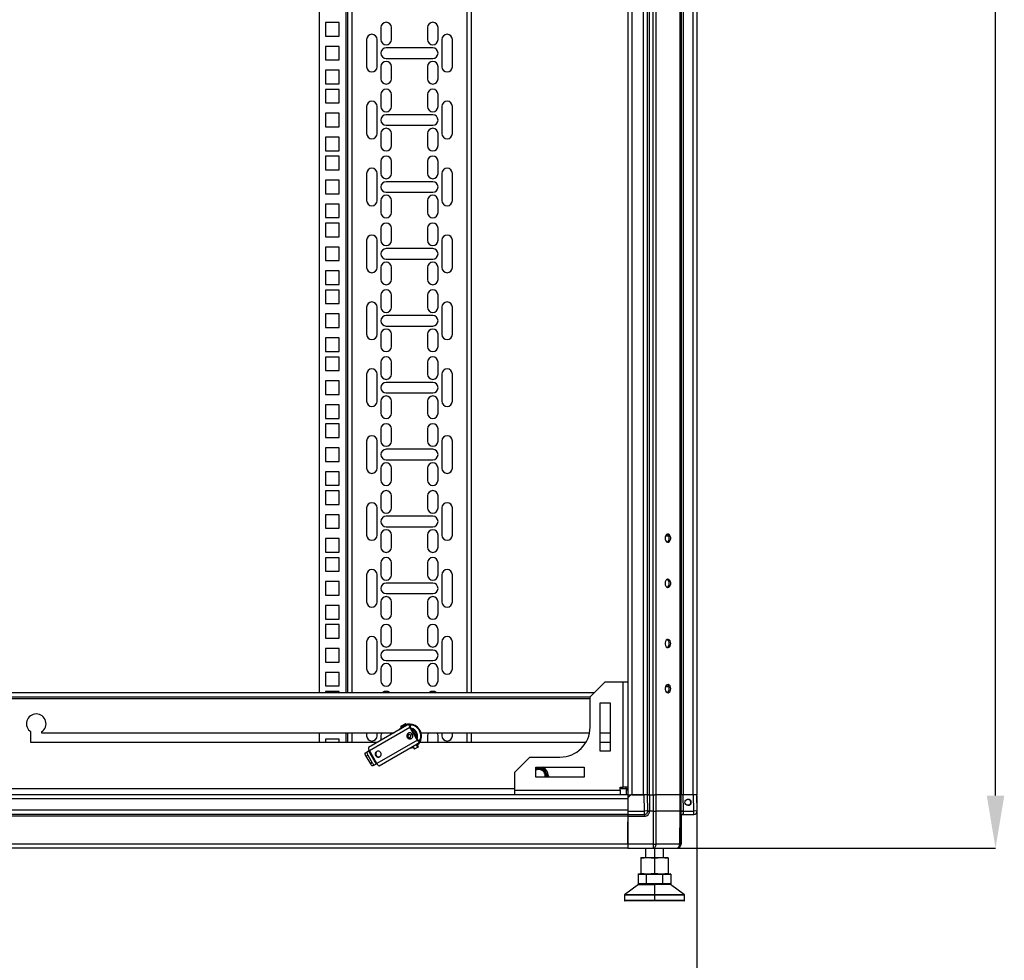
# Model space of a CAD drawing. Units: millimetres. Extents: x 275 to 785, y 283 to 678.
# Drawn here: x 484 to 549, y 420 to 483 of the extents above; entities that cross this region are included whole.
import ezdxf

# ---------------------------------------------------------------- set-up
doc = ezdxf.new("R2010")
doc.units = ezdxf.units.MM
doc.header["$PDSIZE"] = -1
doc.styles.add('SLDTEXTSTYLE0', font='TXT', dxfattribs={"width": 0.605})
doc.dimstyles.new('SLDDIMSTYLE0', dxfattribs={"dimtxt": 3.5, "dimasz": 3.5, "dimexe": 0, "dimexo": 0.0625, "dimgap": 0.875, "dimtad": 2, "dimlfac": 10, "dimrnd": 1e-09, "dimzin": 12, "dimdsep": 46, "dimtxsty": 'SLDTEXTSTYLE0', "dimsah": 1, "dimcen": 0.09, "dimadec": 0, "dimazin": 3, "dimtfac": 1, "dimtdec": 3, "dimtofl": 0, "dimtmove": 0, "dimatfit": 3, "dimfxl": 1, "dimfrac": 2, "dimtolj": 1, "dimtzin": 12, "dimarcsym": 0})

# ---------------------------------------------------------------- blocks, each defined once
blk = doc.blocks.new('_D')
at = {"color": 0, "linetype": 'Continuous', "lineweight": -2, "transparency": 16777216}
for p, q in [((408.527, 431.426), (408.527, 410.271)), ((528.527, 431.426), (528.527, 410.271)), ((412.027, 410.271), (525.027, 410.271))]:
    blk.add_line(p, q, dxfattribs=at)
at = {"color": 0, "linetype": 'Continuous', "transparency": 16777216}
for points in [[(412.027, 410.854), (412.027, 409.688), (408.527, 410.271)], [(525.027, 410.854), (525.027, 409.688), (528.527, 410.271)]]:
    blk.add_solid(points, dxfattribs=at)
at = {"layer": 'Defpoints', "color": 0, "linetype": 'Continuous', "transparency": 16777216}
for p in [(408.527, 431.488), (528.527, 431.488), (528.527, 410.271)]:
    blk.add_point(p, dxfattribs=at)
at = {"color": 0, "linetype": 'Continuous', "lineweight": 18, "transparency": 16777216, "insert": (465.543, 418.646), "char_height": 3.5, "attachment_point": 2, "style": 'SLDTEXTSTYLE0'}
blk.add_mtext('\\A1;{\\H2.14286x;1200}', dxfattribs=at)
blk = doc.blocks.new('_D_1')
at = {"color": 0, "linetype": 'Continuous', "lineweight": -2, "transparency": 16777216}
for p, q in [((527.244, 637.938), (548.368, 637.938)), ((548.368, 431.438), (548.368, 634.438)), ((527.244, 427.938), (548.368, 427.938))]:
    blk.add_line(p, q, dxfattribs=at)
at = {"color": 0, "linetype": 'Continuous', "transparency": 16777216}
for points in [[(547.785, 634.438), (548.952, 634.438), (548.368, 637.938)], [(547.785, 431.438), (548.952, 431.438), (548.368, 427.938)]]:
    blk.add_solid(points, dxfattribs=at)
at = {"layer": 'Defpoints', "color": 0, "linetype": 'Continuous', "transparency": 16777216}
for p in [(527.181, 637.938), (548.368, 637.938), (527.181, 427.938)]:
    blk.add_point(p, dxfattribs=at)
at = {"color": 0, "linetype": 'Continuous', "lineweight": 18, "transparency": 16777216, "insert": (539.993, 528.972), "char_height": 3.5, "attachment_point": 2, "rotation": 90, "style": 'SLDTEXTSTYLE0'}
blk.add_mtext('\\A1;{\\H2.14286x;2100}', dxfattribs=at)

msp = doc.modelspace()

# ---------------------------------------------------------------- linework, layer by layer
at = {"color": 7, "linetype": 'Continuous', "lineweight": 25}
for p, q in [((523.9273, 634.3884), (523.9273, 431.4884)), ((524.2073, 634.3884), (524.2073, 431.4884)), ((524.9473, 634.3884), (524.9473, 431.4884)), ((525.2273, 634.3884), (525.2273, 431.4884)), ((525.3573, 634.3884), (525.3573, 431.4884)), ((525.6014, 634.3884), (525.6014, 431.4884)), ((525.7994, 634.3884), (525.7994, 431.4884)), ((527.3953, 634.3884), (527.3953, 431.4884)), ((527.4773, 634.3884), (527.4773, 431.4884)), ((527.6073, 634.3884), (527.6073, 431.4884)), ((528.2473, 634.3884), (528.2473, 431.4884)), ((528.5274, 634.3884), (528.5274, 431.4884)), ((503.4273, 627.9884), (503.4273, 438.2884)), ((505.3273, 438.2884), (505.3273, 627.9884)), ((513.5273, 627.9884), (513.5273, 438.2884)), ((503.8573, 482.7984), (503.8573, 481.8984)), ((504.7573, 482.7984), (503.8573, 482.7984)), ((504.7573, 481.8984), (504.7573, 482.7984)), ((507.5273, 482.4609), (507.5273, 481.6609)), ((508.2273, 481.6609), (508.2273, 482.4609)), ((510.6273, 482.4609), (510.6273, 481.6609)), ((511.3273, 481.6609), (511.3273, 482.4609)), ((503.8573, 481.8984), (504.7573, 481.8984)), ((506.5773, 481.6609), (506.5773, 479.8609)), ((507.2773, 479.8609), (507.2773, 481.6609)), ((511.5773, 481.6609), (511.5773, 479.8609)), ((512.2773, 479.8609), (512.2773, 481.6609)), ((503.8573, 481.2109), (503.8573, 480.3109)), ((504.7573, 481.2109), (503.8573, 481.2109)), ((504.7573, 480.3109), (504.7573, 481.2109)), ((510.9773, 481.1109), (507.8773, 481.1109)), ((503.8573, 480.3109), (504.7573, 480.3109)), ((507.8773, 480.4109), (510.9773, 480.4109)), ((504.7573, 479.6234), (503.8573, 479.6234)), ((503.8573, 479.6234), (503.8573, 478.7234)), ((504.7573, 478.7234), (504.7573, 479.6234)), ((507.5273, 479.8609), (507.5273, 479.0609)), ((508.2273, 479.0609), (508.2273, 479.8609)), ((510.6273, 479.8609), (510.6273, 479.0609)), ((511.3273, 479.0609), (511.3273, 479.8609)), ((503.8573, 478.7234), (504.7573, 478.7234)), ((503.8573, 478.3534), (503.8573, 477.4534)), ((504.7573, 478.3534), (503.8573, 478.3534)), ((504.7573, 477.4534), (504.7573, 478.3534)), ((507.5273, 478.0159), (507.5273, 477.2159)), ((508.2273, 477.2159), (508.2273, 478.0159)), ((510.6273, 478.0159), (510.6273, 477.2159)), ((511.3273, 477.2159), (511.3273, 478.0159)), ((503.8573, 477.4534), (504.7573, 477.4534)), ((506.5773, 477.2159), (506.5773, 475.4159)), ((507.2773, 475.4159), (507.2773, 477.2159)), ((511.5773, 477.2159), (511.5773, 475.4159)), ((512.2773, 475.4159), (512.2773, 477.2159)), ((503.8573, 476.7659), (503.8573, 475.8659)), ((504.7573, 476.7659), (503.8573, 476.7659)), ((504.7573, 475.8659), (504.7573, 476.7659)), ((510.9773, 476.6659), (507.8773, 476.6659)), ((503.8573, 475.8659), (504.7573, 475.8659)), ((507.8773, 475.9659), (510.9773, 475.9659)), ((504.7573, 475.1784), (503.8573, 475.1784)), ((503.8573, 475.1784), (503.8573, 474.2784)), ((504.7573, 474.2784), (504.7573, 475.1784)), ((507.5273, 475.4159), (507.5273, 474.6159)), ((508.2273, 474.6159), (508.2273, 475.4159)), ((510.6273, 475.4159), (510.6273, 474.6159)), ((511.3273, 474.6159), (511.3273, 475.4159)), ((503.8573, 474.2784), (504.7573, 474.2784)), ((503.8573, 473.9084), (503.8573, 473.0084)), ((504.7573, 473.9084), (503.8573, 473.9084)), ((504.7573, 473.0084), (504.7573, 473.9084)), ((507.5273, 473.5709), (507.5273, 472.7709)), ((508.2273, 472.7709), (508.2273, 473.5709)), ((510.6273, 473.5709), (510.6273, 472.7709)), ((511.3273, 472.7709), (511.3273, 473.5709)), ((503.8573, 473.0084), (504.7573, 473.0084)), ((506.5773, 472.7709), (506.5773, 470.9709)), ((507.2773, 470.9709), (507.2773, 472.7709)), ((511.5773, 472.7709), (511.5773, 470.9709)), ((512.2773, 470.9709), (512.2773, 472.7709)), ((503.8573, 472.3209), (503.8573, 471.4209)), ((504.7573, 472.3209), (503.8573, 472.3209)), ((504.7573, 471.4209), (504.7573, 472.3209)), ((510.9773, 472.2209), (507.8773, 472.2209)), ((503.8573, 471.4209), (504.7573, 471.4209)), ((507.8773, 471.5209), (510.9773, 471.5209)), ((504.7573, 470.7334), (503.8573, 470.7334)), ((503.8573, 470.7334), (503.8573, 469.8334)), ((504.7573, 469.8334), (504.7573, 470.7334)), ((507.5273, 470.9709), (507.5273, 470.1709)), ((508.2273, 470.1709), (508.2273, 470.9709)), ((510.6273, 470.9709), (510.6273, 470.1709)), ((511.3273, 470.1709), (511.3273, 470.9709)), ((503.8573, 469.8334), (504.7573, 469.8334)), ((503.8573, 469.4634), (503.8573, 468.5634)), ((504.7573, 469.4634), (503.8573, 469.4634)), ((504.7573, 468.5634), (504.7573, 469.4634)), ((507.5273, 469.1259), (507.5273, 468.3259)), ((508.2273, 468.3259), (508.2273, 469.1259)), ((510.6273, 469.1259), (510.6273, 468.3259)), ((511.3273, 468.3259), (511.3273, 469.1259)), ((503.8573, 468.5634), (504.7573, 468.5634)), ((503.8573, 467.8759), (503.8573, 466.9759)), ((504.7573, 467.8759), (503.8573, 467.8759)), ((504.7573, 466.9759), (504.7573, 467.8759)), ((506.5773, 468.3259), (506.5773, 466.5259)), ((507.2773, 466.5259), (507.2773, 468.3259)), ((511.5773, 468.3259), (511.5773, 466.5259)), ((512.2773, 466.5259), (512.2773, 468.3259)), ((510.9773, 467.7759), (507.8773, 467.7759)), ((503.8573, 466.9759), (504.7573, 466.9759)), ((507.5273, 466.5259), (507.5273, 465.7259)), ((507.8773, 467.0759), (510.9773, 467.0759)), ((508.2273, 465.7259), (508.2273, 466.5259)), ((510.6273, 466.5259), (510.6273, 465.7259)), ((511.3273, 465.7259), (511.3273, 466.5259)), ((504.7573, 466.2884), (503.8573, 466.2884)), ((503.8573, 466.2884), (503.8573, 465.3884)), ((504.7573, 465.3884), (504.7573, 466.2884)), ((503.8573, 465.3884), (504.7573, 465.3884)), ((503.8573, 465.0184), (503.8573, 464.1184)), ((504.7573, 465.0184), (503.8573, 465.0184)), ((504.7573, 464.1184), (504.7573, 465.0184)), ((507.5273, 464.6809), (507.5273, 463.8809)), ((508.2273, 463.8809), (508.2273, 464.6809)), ((510.6273, 464.6809), (510.6273, 463.8809)), ((511.3273, 463.8809), (511.3273, 464.6809)), ((503.8573, 464.1184), (504.7573, 464.1184)), ((506.5773, 463.8809), (506.5773, 462.0809)), ((507.2773, 462.0809), (507.2773, 463.8809)), ((511.5773, 463.8809), (511.5773, 462.0809)), ((512.2773, 462.0809), (512.2773, 463.8809)), ((503.8573, 463.4309), (503.8573, 462.5309)), ((504.7573, 463.4309), (503.8573, 463.4309)), ((504.7573, 462.5309), (504.7573, 463.4309)), ((510.9773, 463.3309), (507.8773, 463.3309)), ((507.8773, 462.6309), (510.9773, 462.6309)), ((503.8573, 462.5309), (504.7573, 462.5309)), ((507.5273, 462.0809), (507.5273, 461.2809)), ((508.2273, 461.2809), (508.2273, 462.0809)), ((510.6273, 462.0809), (510.6273, 461.2809)), ((511.3273, 461.2809), (511.3273, 462.0809)), ((504.7573, 461.8434), (503.8573, 461.8434)), ((503.8573, 461.8434), (503.8573, 460.9434)), ((504.7573, 460.9434), (504.7573, 461.8434)), ((503.8573, 460.9434), (504.7573, 460.9434)), ((503.8573, 460.5734), (503.8573, 459.6734)), ((504.7573, 460.5734), (503.8573, 460.5734)), ((504.7573, 459.6734), (504.7573, 460.5734)), ((507.5273, 460.2359), (507.5273, 459.4359)), ((508.2273, 459.4359), (508.2273, 460.2359)), ((510.6273, 460.2359), (510.6273, 459.4359)), ((511.3273, 459.4359), (511.3273, 460.2359)), ((503.8573, 459.6734), (504.7573, 459.6734)), ((506.5773, 459.4359), (506.5773, 457.6359)), ((507.2773, 457.6359), (507.2773, 459.4359)), ((511.5773, 459.4359), (511.5773, 457.6359)), ((512.2773, 457.6359), (512.2773, 459.4359)), ((503.8573, 458.9859), (503.8573, 458.0859)), ((504.7573, 458.9859), (503.8573, 458.9859)), ((504.7573, 458.0859), (504.7573, 458.9859)), ((510.9773, 458.8859), (507.8773, 458.8859)), ((503.8573, 458.0859), (504.7573, 458.0859)), ((507.8773, 458.1859), (510.9773, 458.1859)), ((504.7573, 457.3984), (503.8573, 457.3984)), ((503.8573, 457.3984), (503.8573, 456.4984)), ((504.7573, 456.4984), (504.7573, 457.3984)), ((507.5273, 457.6359), (507.5273, 456.8359)), ((508.2273, 456.8359), (508.2273, 457.6359)), ((510.6273, 457.6359), (510.6273, 456.8359)), ((511.3273, 456.8359), (511.3273, 457.6359)), ((503.8573, 456.4984), (504.7573, 456.4984)), ((503.8573, 456.1284), (503.8573, 455.2284)), ((504.7573, 456.1284), (503.8573, 456.1284)), ((504.7573, 455.2284), (504.7573, 456.1284)), ((507.5273, 455.7909), (507.5273, 454.9909)), ((508.2273, 454.9909), (508.2273, 455.7909)), ((510.6273, 455.7909), (510.6273, 454.9909)), ((511.3273, 454.9909), (511.3273, 455.7909)), ((503.8573, 455.2284), (504.7573, 455.2284)), ((506.5773, 454.9909), (506.5773, 453.1909)), ((507.2773, 453.1909), (507.2773, 454.9909)), ((511.5773, 454.9909), (511.5773, 453.1909)), ((512.2773, 453.1909), (512.2773, 454.9909)), ((503.8573, 454.5409), (503.8573, 453.6409)), ((504.7573, 454.5409), (503.8573, 454.5409)), ((504.7573, 453.6409), (504.7573, 454.5409)), ((510.9773, 454.4409), (507.8773, 454.4409)), ((503.8573, 453.6409), (504.7573, 453.6409)), ((507.8773, 453.7409), (510.9773, 453.7409)), ((504.7573, 452.9534), (503.8573, 452.9534)), ((503.8573, 452.9534), (503.8573, 452.0534)), ((504.7573, 452.0534), (504.7573, 452.9534)), ((507.5273, 453.1909), (507.5273, 452.3909)), ((508.2273, 452.3909), (508.2273, 453.1909)), ((510.6273, 453.1909), (510.6273, 452.3909)), ((511.3273, 452.3909), (511.3273, 453.1909)), ((503.8573, 452.0534), (504.7573, 452.0534)), ((503.8573, 451.6834), (503.8573, 450.7834)), ((504.7573, 451.6834), (503.8573, 451.6834)), ((504.7573, 450.7834), (504.7573, 451.6834)), ((503.8573, 450.7834), (504.7573, 450.7834)), ((507.5273, 451.3459), (507.5273, 450.5459)), ((508.2273, 450.5459), (508.2273, 451.3459)), ((510.6273, 451.3459), (510.6273, 450.5459)), ((511.3273, 450.5459), (511.3273, 451.3459)), ((506.5773, 450.5459), (506.5773, 448.7459)), ((507.2773, 448.7459), (507.2773, 450.5459)), ((511.5773, 450.5459), (511.5773, 448.7459)), ((512.2773, 448.7459), (512.2773, 450.5459)), ((503.8573, 450.0959), (503.8573, 449.1959)), ((504.7573, 450.0959), (503.8573, 450.0959)), ((504.7573, 449.1959), (504.7573, 450.0959)), ((510.9773, 449.9959), (507.8773, 449.9959)), ((503.8573, 449.1959), (504.7573, 449.1959)), ((507.8773, 449.2959), (510.9773, 449.2959)), ((504.7573, 448.5084), (503.8573, 448.5084)), ((503.8573, 448.5084), (503.8573, 447.6084)), ((504.7573, 447.6084), (504.7573, 448.5084)), ((507.5273, 448.7459), (507.5273, 447.9459)), ((508.2273, 447.9459), (508.2273, 448.7459)), ((510.6273, 448.7459), (510.6273, 447.9459)), ((511.3273, 447.9459), (511.3273, 448.7459)), ((526.6605, 448.6634), (526.4281, 448.6634)), ((503.8573, 447.6084), (504.7573, 447.6084)), ((503.8573, 447.2384), (503.8573, 446.3384)), ((504.7573, 447.2384), (503.8573, 447.2384)), ((504.7573, 446.3384), (504.7573, 447.2384)), ((507.5273, 446.9009), (507.5273, 446.1009)), ((508.2273, 446.1009), (508.2273, 446.9009)), ((510.6273, 446.9009), (510.6273, 446.1009)), ((511.3273, 446.1009), (511.3273, 446.9009)), ((503.8573, 446.3384), (504.7573, 446.3384)), ((503.8573, 445.6509), (503.8573, 444.7509)), ((504.7573, 445.6509), (503.8573, 445.6509)), ((504.7573, 444.7509), (504.7573, 445.6509)), ((506.5773, 446.1009), (506.5773, 444.3009)), ((507.2773, 444.3009), (507.2773, 446.1009)), ((510.9773, 445.5509), (507.8773, 445.5509)), ((511.5773, 446.1009), (511.5773, 444.3009)), ((512.2773, 444.3009), (512.2773, 446.1009)), ((503.8573, 444.7509), (504.7573, 444.7509)), ((507.5273, 444.3009), (507.5273, 443.5009)), ((507.8773, 444.8509), (510.9773, 444.8509)), ((508.2273, 443.5009), (508.2273, 444.3009)), ((510.6273, 444.3009), (510.6273, 443.5009)), ((511.3273, 443.5009), (511.3273, 444.3009)), ((504.7573, 444.0634), (503.8573, 444.0634)), ((503.8573, 444.0634), (503.8573, 443.1634)), ((504.7573, 443.1634), (504.7573, 444.0634)), ((503.8573, 443.1634), (504.7573, 443.1634)), ((503.8573, 442.7934), (503.8573, 441.8934)), ((504.7573, 442.7934), (503.8573, 442.7934)), ((504.7573, 441.8934), (504.7573, 442.7934)), ((507.5273, 442.4559), (507.5273, 441.6559)), ((508.2273, 441.6559), (508.2273, 442.4559)), ((510.6273, 442.4559), (510.6273, 441.6559)), ((511.3273, 441.6559), (511.3273, 442.4559)), ((503.8573, 441.8934), (504.7573, 441.8934)), ((506.5773, 441.6559), (506.5773, 439.8559)), ((507.2773, 439.8559), (507.2773, 441.6559)), ((511.5773, 441.6559), (511.5773, 439.8559)), ((512.2773, 439.8559), (512.2773, 441.6559)), ((503.8573, 441.2059), (503.8573, 440.3059)), ((504.7573, 441.2059), (503.8573, 441.2059)), ((504.7573, 440.3059), (504.7573, 441.2059)), ((510.9773, 441.1059), (507.8773, 441.1059)), ((503.8573, 440.3059), (504.7573, 440.3059)), ((507.8773, 440.4059), (510.9773, 440.4059)), ((507.5273, 439.8559), (507.5273, 439.0559)), ((508.2273, 439.0559), (508.2273, 439.8559)), ((510.6273, 439.8559), (510.6273, 439.0559)), ((511.3273, 439.0559), (511.3273, 439.8559)), ((504.7573, 439.6184), (503.8573, 439.6184)), ((503.8573, 439.6184), (503.8573, 438.7184)), ((504.7573, 438.7184), (504.7573, 439.6184)), ((503.8573, 438.7184), (504.7573, 438.7184)), ((503.8573, 438.3484), (503.8573, 438.2884)), ((504.7573, 438.3484), (503.8573, 438.3484)), ((504.7573, 438.2884), (504.7573, 438.3484)), ((522.4273, 438.9884), (521.4273, 437.9884)), ((522.4273, 438.9884), (523.6273, 438.9884)), ((523.6273, 431.9884), (523.6273, 438.9884)), ((523.6273, 438.9884), (523.9273, 438.9884)), ((526.6605, 438.6634), (526.4281, 438.6634)), ((415.3273, 438.2884), (521.7273, 438.2884)), ((415.6273, 437.9884), (521.4273, 437.9884)), ((521.4273, 435.9884), (521.4273, 437.9884)), ((522.1023, 437.5884), (522.7523, 437.5884)), ((522.1023, 434.3884), (522.1023, 437.5884)), ((522.7523, 437.5884), (522.7523, 434.3884)), ((509.3918, 436.1762), (506.7045, 434.6246)), ((506.7621, 434.427), (509.4495, 435.9785)), ((508.8927, 435.9144), (508.8442, 435.86)), ((508.8541, 435.9812), (508.9041, 435.8946)), ((509.1385, 436.1454), (509.1885, 436.0588)), ((509.2506, 436.0946), (509.2006, 436.1812)), ((509.3105, 436.1292), (509.2391, 436.1144)), ((509.3918, 436.1762), (509.4384, 436.2031)), ((509.4384, 436.2031), (509.5134, 436.0732)), ((509.5187, 436.0762), (509.4437, 436.2061)), ((509.9495, 435.1125), (509.4495, 435.9785)), ((509.4668, 436.0463), (509.5134, 436.0732)), ((509.9812, 435.1308), (509.4812, 435.9968)), ((509.5187, 436.0762), (509.5134, 436.0732)), ((484.2773, 434.9634), (484.2773, 435.6657)), ((484.9773, 435.6657), (484.9773, 435.6134)), ((484.9773, 435.6134), (508.4171, 435.6134)), ((503.4273, 435.6134), (503.4273, 434.9634)), ((504.7573, 435.1734), (503.8573, 435.1734)), ((503.8573, 435.1734), (503.8573, 434.9634)), ((504.7573, 434.9634), (504.7573, 435.1734)), ((505.3273, 434.9634), (505.3273, 435.6134)), ((506.5773, 435.6134), (506.5773, 435.4109)), ((509.9495, 435.1125), (507.2621, 433.561)), ((507.2773, 435.4109), (507.2773, 435.6134)), ((507.5273, 435.4109), (507.5273, 435.0997)), ((509.2775, 435.3019), (509.3092, 435.3202)), ((509.681, 435.6509), (509.7244, 435.6005)), ((510.0634, 435.1205), (510.0168, 435.0936)), ((510.0634, 435.1205), (510.1384, 434.9906)), ((510.1437, 434.9937), (510.0687, 435.1236)), ((510.1951, 435.6134), (521.3919, 435.6134)), ((510.6273, 435.4109), (510.6273, 434.9634)), ((511.3273, 434.9634), (511.3273, 435.4109)), ((511.5773, 435.6134), (511.5773, 435.4109)), ((512.2773, 435.4109), (512.2773, 435.6134)), ((513.5273, 435.6134), (513.5273, 434.9634)), ((522.1023, 435.6134), (522.7523, 435.6134)), ((507.2912, 434.9634), (484.2773, 434.9634)), ((507.2621, 433.561), (506.7621, 434.427)), ((507.4045, 433.4122), (510.0918, 434.9637)), ((509.5442, 434.6475), (509.6649, 434.677)), ((509.6474, 434.7072), (509.7574, 434.5166)), ((510.0173, 434.6666), (509.9073, 434.8572)), ((510.1384, 434.9906), (510.0918, 434.9637)), ((521.1447, 434.9634), (510.1051, 434.9634)), ((510.1437, 434.9937), (510.1384, 434.9906)), ((522.7523, 434.9634), (522.1023, 434.9634)), ((506.5021, 434.2769), (506.6207, 434.3453)), ((506.5313, 434.0628), (506.6498, 434.1312)), ((506.5313, 434.0628), (506.8313, 433.5431)), ((506.6207, 434.3453), (506.7121, 434.3981)), ((506.6498, 434.1312), (506.9498, 433.6116)), ((506.7121, 434.3981), (507.2121, 433.532)), ((507.178, 434.0897), (507.2097, 434.108)), ((517.4273, 433.9884), (516.4273, 432.9884)), ((517.4273, 433.9884), (519.4273, 433.9884)), ((522.7523, 434.3884), (522.1023, 434.3884)), ((506.9498, 433.6116), (506.8313, 433.5431)), ((507.1207, 433.4793), (507.0021, 433.4108)), ((507.2121, 433.532), (507.1207, 433.4793)), ((517.8273, 433.3134), (521.0273, 433.3134)), ((517.8273, 432.6634), (517.8273, 433.3134)), ((517.8273, 433.2384), (518.0273, 433.2384)), ((518.0273, 433.2384), (518.316, 433.2384)), ((518.316, 433.2384), (518.4604, 432.9884)), ((521.0273, 433.3134), (521.0273, 432.6634)), ((516.4273, 431.7884), (516.4273, 432.9884)), ((521.0273, 432.6634), (517.8273, 432.6634)), ((518.4604, 432.9884), (518.6047, 432.7384)), ((518.6047, 432.7384), (518.5614, 432.6634)), ((518.6573, 432.7384), (518.6424, 432.6634)), ((518.6573, 432.7384), (518.6529, 432.6634)), ((523.4274, 431.9884), (523.6273, 431.9884)), ((523.4274, 431.7884), (523.4274, 431.9884)), ((523.9273, 431.9884), (523.6273, 431.9884)), ((523.8273, 431.8884), (523.8273, 431.9884)), ((523.8273, 431.8884), (523.8273, 431.4884)), ((523.9273, 431.4884), (413.1273, 431.4884)), ((523.9273, 431.2084), (413.1273, 431.2084)), ((516.4273, 431.7884), (523.4274, 431.7884)), ((516.4273, 431.4884), (516.4273, 431.7884)), ((523.4274, 431.7884), (523.4274, 431.4884)), ((523.9273, 431.7884), (523.8273, 431.7884)), ((523.9273, 431.4884), (523.9273, 431.2084)), ((523.9273, 431.4884), (524.1371, 431.4884)), ((523.9448, 431.3384), (523.9273, 431.3384)), ((523.9273, 431.2084), (523.9273, 430.4684)), ((523.9443, 431.2884), (523.9367, 430.4103)), ((523.9431, 431.4884), (523.9417, 431.3384)), ((523.9443, 431.2884), (524.1461, 431.4884)), ((523.9461, 431.4884), (523.9443, 431.2884)), ((524.1461, 431.4884), (524.1371, 431.4884)), ((525.0254, 431.4884), (524.1461, 431.4884)), ((524.2073, 431.4884), (524.9473, 431.4884)), ((525.0348, 430.4103), (525.0254, 431.4884)), ((525.2454, 431.4884), (525.0254, 431.4884)), ((525.2548, 430.4103), (525.2454, 431.4884)), ((525.2922, 431.4884), (525.2454, 431.4884)), ((525.2922, 431.4884), (525.3573, 431.4884)), ((525.3573, 431.4884), (525.6014, 431.4884)), ((525.3694, 431.4884), (525.3788, 430.4103)), ((525.6014, 431.4884), (525.7348, 431.4884)), ((525.6205, 431.4884), (525.6244, 430.4064)), ((525.8185, 431.4884), (525.7348, 431.4884)), ((525.8224, 430.4064), (525.8185, 431.4884)), ((527.3889, 431.4884), (525.8185, 431.4884)), ((527.3889, 431.4884), (527.3984, 430.4064)), ((527.4541, 431.4884), (527.3889, 431.4884)), ((527.4541, 431.4884), (527.4773, 431.4884)), ((527.4804, 430.4064), (527.4709, 431.4884)), ((527.4773, 431.4884), (527.4925, 431.4884)), ((527.5949, 431.4884), (527.4925, 431.4884)), ((527.5949, 431.4884), (527.6043, 430.4103)), ((528.3104, 431.4884), (527.5949, 431.4884)), ((528.3198, 430.4103), (528.3104, 431.4884)), ((528.5304, 431.4884), (528.3104, 431.4884)), ((528.5398, 430.4103), (528.5304, 431.4884)), ((523.9273, 430.4684), (413.1273, 430.4684)), ((523.9273, 430.1884), (413.1273, 430.1884)), ((523.9273, 430.0584), (413.1273, 430.0584)), ((523.9273, 430.4684), (523.9273, 430.1884)), ((523.9273, 430.1884), (523.9273, 430.0584)), ((523.9273, 430.0584), (523.9273, 428.2184)), ((523.9337, 430.0655), (523.9304, 429.6884)), ((523.9337, 430.0655), (525.0348, 430.0655)), ((523.9347, 430.1884), (525.0348, 430.1884)), ((523.9367, 430.4103), (525.0348, 430.4103)), ((525.0348, 430.4084), (525.0348, 430.4103)), ((525.0348, 430.1884), (525.0348, 430.4084)), ((525.3788, 430.4064), (525.3788, 430.4103)), ((525.6244, 430.4064), (525.3788, 430.4064)), ((525.6244, 430.4064), (525.6165, 428.2159)), ((525.8145, 428.2159), (525.8224, 430.4064)), ((527.3984, 430.4064), (525.8224, 430.4064)), ((527.3984, 430.4064), (527.3793, 428.2159)), ((527.4613, 428.2159), (527.4804, 430.4064)), ((527.4773, 430.0584), (527.4773, 428.2184)), ((527.6014, 430.1884), (528.3198, 430.1884)), ((527.6043, 430.4103), (527.6044, 430.4071)), ((527.6043, 430.4103), (528.3198, 430.4103)), ((528.3198, 430.4084), (528.3198, 430.4103)), ((528.3198, 430.1884), (528.3198, 430.4084)), ((523.9432, 428.2159), (523.9304, 429.6884)), ((523.9273, 428.2184), (413.1273, 428.2184)), ((523.9273, 427.9384), (413.1273, 427.9384)), ((523.9273, 428.2184), (523.9273, 427.9384)), ((523.9273, 428.0884), (523.9443, 428.0884)), ((523.9413, 428.0884), (523.9426, 427.9384)), ((523.9456, 427.9384), (523.9426, 427.9384)), ((525.6165, 428.2159), (523.9432, 428.2159)), ((523.9456, 427.9384), (525.6165, 427.9384)), ((525.1054, 427.9384), (525.1054, 427.3184)), ((525.6165, 427.9384), (527.1813, 427.9384)), ((527.3793, 428.2159), (525.8145, 428.2159)), ((526.3054, 427.3184), (526.3054, 427.9384)), ((527.1973, 427.9384), (527.1813, 427.9384)), ((524.8054, 427.2811), (525.2554, 427.3184)), ((524.8054, 427.3184), (524.8054, 427.2811)), ((524.8054, 427.3184), (525.2554, 427.3184)), ((524.8054, 427.2811), (524.8054, 426.2757)), ((525.2554, 427.3184), (525.7054, 427.2811)), ((525.2554, 427.3184), (526.1554, 427.3184)), ((525.7054, 427.2811), (526.1554, 427.3184)), ((525.7054, 427.2811), (525.7054, 426.2757)), ((526.1554, 427.3184), (526.6054, 427.2811)), ((526.1554, 427.3184), (526.6054, 427.3184)), ((526.6054, 427.2811), (526.6054, 427.3184)), ((526.6054, 427.2811), (526.6054, 426.2757)), ((524.62, 426.2084), (524.6546, 426.2384)), ((524.62, 426.2084), (525.1627, 426.2084)), ((524.62, 426.2084), (524.62, 425.5684)), ((524.6546, 426.2384), (525.18, 426.2384)), ((524.8054, 426.2757), (525.2554, 426.2384)), ((524.8054, 426.2384), (524.8054, 426.2757)), ((525.1627, 426.2084), (525.18, 426.2384)), ((525.1627, 426.2084), (525.1627, 425.5684)), ((525.1627, 426.2084), (526.2481, 426.2084)), ((525.18, 426.2384), (526.2308, 426.2384)), ((525.2554, 426.2384), (525.7054, 426.2757)), ((525.7054, 426.2757), (526.1554, 426.2384)), ((526.1554, 426.2384), (526.6054, 426.2757)), ((526.2481, 426.2084), (526.2308, 426.2384)), ((526.2308, 426.2384), (526.7562, 426.2384)), ((526.2481, 426.2084), (526.7908, 426.2084)), ((526.2481, 426.2084), (526.2481, 425.5684)), ((526.6054, 426.2757), (526.6054, 426.2384)), ((526.7908, 426.2084), (526.7562, 426.2384)), ((526.7908, 426.2084), (526.7908, 425.5684)), ((524.6354, 425.5384), (523.7173, 424.8474)), ((524.62, 425.5684), (524.6546, 425.5384)), ((525.1627, 425.5684), (524.62, 425.5684)), ((524.6354, 425.5384), (525.7054, 425.5384)), ((525.1627, 425.5684), (525.18, 425.5384)), ((526.2481, 425.5684), (525.1627, 425.5684)), ((525.7054, 425.5384), (525.7054, 424.8474)), ((526.7754, 425.5384), (525.7054, 425.5384)), ((526.2481, 425.5684), (526.2308, 425.5384)), ((526.7908, 425.5684), (526.2481, 425.5684)), ((526.7908, 425.5684), (526.7562, 425.5384)), ((527.6934, 424.8474), (526.7754, 425.5384)), ((523.7054, 424.8234), (523.7054, 424.4684)), ((525.7054, 424.8234), (525.7054, 424.8474)), ((525.7054, 424.8234), (525.7054, 424.4684)), ((527.7054, 424.4684), (527.7054, 424.8234)), ((525.7054, 424.4384), (523.7354, 424.4384)), ((525.7054, 424.4384), (525.7054, 424.4684)), ((527.6754, 424.4384), (525.7054, 424.4384))]:
    msp.add_line(p, q, dxfattribs=at)
at = {"color": 8, "linetype": 'Continuous', "lineweight": 25}
for p, q in [((505.2273, 438.2884), (505.2273, 627.9884)), ((505.6273, 438.2884), (505.6273, 627.9884)), ((513.2273, 627.9884), (513.2273, 438.2884)), ((415.6273, 437.8884), (521.4273, 437.8884)), ((505.2273, 434.9634), (505.2273, 435.6134)), ((505.6273, 434.9634), (505.6273, 435.6134)), ((509.3092, 435.3202), (509.3407, 435.3384)), ((509.7434, 435.5709), (509.7312, 435.5638)), ((513.2273, 435.6134), (513.2273, 434.9634)), ((509.8607, 434.8303), (509.9707, 434.6398)), ((516.4273, 431.8884), (420.6273, 431.8884)), ((523.8273, 431.8884), (523.4274, 431.8884)), ((523.9273, 431.8884), (523.8273, 431.8884)), ((523.9273, 431.1996), (523.9436, 431.1996)), ((523.9304, 429.6884), (523.9273, 429.6884)), ((523.9431, 428.2272), (523.9273, 428.2272)), ((525.7054, 427.9384), (525.7054, 427.3184)), ((525.7054, 424.8234), (523.7054, 424.8234)), ((525.7054, 424.8474), (523.7173, 424.8474)), ((527.6934, 424.8474), (525.7054, 424.8474)), ((527.7054, 424.8234), (525.7054, 424.8234)), ((525.7054, 424.4684), (523.7054, 424.4684)), ((527.7054, 424.4684), (525.7054, 424.4684))]:
    msp.add_line(p, q, dxfattribs=at)
at = {"color": 7, "linetype": 'Continuous', "lineweight": 25, "flags": 128}
for points in [[(526.4064, 448.5384), (526.4193, 448.4409), (526.4563, 448.3565), (526.5122, 448.2967), (526.5797, 448.2695), (526.6496, 448.2787), (526.7124, 448.3229), (526.7597, 448.3963), (526.785, 448.4888), (526.785, 448.588), (526.7597, 448.6805), (526.7124, 448.7539), (526.6496, 448.7981), (526.5797, 448.8072), (526.5122, 448.7801), (526.4563, 448.7203), (526.4193, 448.6359), (526.4064, 448.5384)], [(526.4064, 445.5384), (526.4193, 445.4409), (526.4563, 445.3565), (526.5122, 445.2967), (526.5797, 445.2695), (526.6496, 445.2787), (526.7124, 445.3229), (526.7597, 445.3963), (526.785, 445.4888), (526.785, 445.588), (526.7597, 445.6805), (526.7124, 445.7539), (526.6496, 445.7981), (526.5797, 445.8072), (526.5122, 445.7801), (526.4563, 445.7203), (526.4193, 445.6359), (526.4064, 445.5384)], [(526.7883, 441.5384), (526.7754, 441.6359), (526.7384, 441.7203), (526.6824, 441.7801), (526.615, 441.8072), (526.5451, 441.7981), (526.4823, 441.7539), (526.435, 441.6805), (526.4097, 441.588), (526.4097, 441.4888), (526.435, 441.3963), (526.4823, 441.3229), (526.5451, 441.2787), (526.615, 441.2695), (526.6824, 441.2967), (526.7384, 441.3565), (526.7754, 441.4409), (526.7883, 441.5384)], [(526.7883, 438.5384), (526.7754, 438.6359), (526.7384, 438.7203), (526.6824, 438.7801), (526.615, 438.8072), (526.5451, 438.7981), (526.4823, 438.7539), (526.435, 438.6805), (526.4097, 438.588), (526.4097, 438.4888), (526.435, 438.3963), (526.4823, 438.3229), (526.5451, 438.2787), (526.615, 438.2695), (526.6824, 438.2967), (526.7384, 438.3565), (526.7754, 438.4409), (526.7883, 438.5384)], [(508.8668, 435.9592), (508.8293, 435.9197), (508.7419, 435.801)], [(508.8724, 436.0495), (508.8784, 436.0529), (508.9027, 436.067), (508.9422, 436.0898), (508.9908, 436.1179), (509.0412, 436.147), (509.0857, 436.1726)], [(509.0857, 436.1726), (509.1175, 436.191), (509.1317, 436.1992), (509.1323, 436.1995)], [(509.0857, 436.1726), (509.0916, 436.1749), (509.0982, 436.1755), (509.1054, 436.1743), (509.1127, 436.1713), (509.1199, 436.1667), (509.1268, 436.1607), (509.1331, 436.1535), (509.1385, 436.1454)], [(509.4128, 436.1883), (509.291, 436.1767), (509.2133, 436.1592)], [(509.4384, 436.2031), (509.4415, 436.2048), (509.4432, 436.2058), (509.4437, 436.2061)], [(510.0377, 435.8242), (510.0457, 435.8299), (510.0533, 435.8353), (510.0603, 435.8403), (510.0665, 435.8447), (510.0716, 435.8483), (510.0753, 435.851), (510.0777, 435.8527), (510.0784, 435.8532)], [(507.5919, 435.6134), (507.5485, 435.5306), (507.5273, 435.4109)], [(508.2164, 435.4976), (508.2062, 435.5306), (508.1628, 435.6134)], [(509.7244, 435.6005), (509.7754, 435.4983), (509.7815, 435.4768)], [(509.8139, 435.6644), (509.8219, 435.6701), (509.8295, 435.6755), (509.8365, 435.6805), (509.8427, 435.6849), (509.8478, 435.6886), (509.8515, 435.6912), (509.8538, 435.6929), (509.8546, 435.6934)], [(510.0634, 435.1205), (510.0665, 435.1223), (510.0682, 435.1233), (510.0687, 435.1236)], [(510.6919, 435.6134), (510.6485, 435.5306), (510.6273, 435.4109)], [(511.3273, 435.4109), (511.3062, 435.5306), (511.2628, 435.6134)], [(506.7121, 434.3981), (506.7157, 434.4002), (506.7205, 434.4029), (506.7262, 434.4062), (506.7327, 434.41), (506.7397, 434.414), (506.7471, 434.4183), (506.7547, 434.4227), (506.7621, 434.427)], [(509.4419, 434.5885), (509.5637, 434.6001), (509.6904, 434.6329)], [(509.9707, 434.6398), (509.9262, 434.6141), (509.8758, 434.585), (509.8272, 434.5569), (509.7877, 434.5341), (509.7634, 434.5201), (509.7574, 434.5166)], [(509.9247, 434.827), (509.9503, 434.8508), (510.0105, 434.9168)], [(509.9502, 434.7829), (510.0254, 434.8571), (510.1051, 434.9634)], [(510.0173, 434.6666), (510.0167, 434.6664), (510.0025, 434.6581), (509.9707, 434.6398)], [(506.5313, 434.0628), (506.5131, 434.0973), (506.4984, 434.1322), (506.4877, 434.1659), (506.4813, 434.1972), (506.4796, 434.225), (506.4826, 434.248), (506.4902, 434.2656), (506.5021, 434.2769)], [(506.6207, 434.3453), (506.6088, 434.334), (506.6012, 434.3165), (506.5982, 434.2934), (506.5999, 434.2657), (506.6062, 434.2343), (506.617, 434.2006), (506.6317, 434.1658), (506.6498, 434.1312)], [(507.0021, 433.4108), (506.9864, 433.4062), (506.9674, 433.4084), (506.9459, 433.4173), (506.9228, 433.4327), (506.8988, 433.4538), (506.875, 433.48), (506.8522, 433.5101), (506.8313, 433.5431)], [(506.9498, 433.6116), (506.9707, 433.5786), (506.9935, 433.5484), (507.0173, 433.5223), (507.0413, 433.5011), (507.0645, 433.4857), (507.086, 433.4768), (507.1049, 433.4746), (507.1207, 433.4793)], [(507.2621, 433.561), (507.2547, 433.5567), (507.2471, 433.5523), (507.2397, 433.548), (507.2327, 433.5439), (507.2262, 433.5402), (507.2205, 433.5369), (507.2157, 433.5342), (507.2121, 433.532)], [(518.0273, 433.1634), (517.896, 433.1426), (517.8273, 433.1134)], [(523.9347, 430.1884), (523.9347, 430.186), (523.9347, 430.1791), (523.9346, 430.1677), (523.9344, 430.1525), (523.9343, 430.1338), (523.9341, 430.1126), (523.9339, 430.0895), (523.9337, 430.0655)], [(523.9367, 430.4103), (523.9363, 430.3719), (523.936, 430.3345), (523.9357, 430.2995), (523.9354, 430.2678), (523.9352, 430.2404), (523.935, 430.2182), (523.9349, 430.2018), (523.9348, 430.1918), (523.9347, 430.1884)]]:
    msp.add_lwpolyline(points, dxfattribs=at)
at = {"color": 8, "linetype": 'Continuous', "lineweight": 25, "flags": 128}
for points in [[(508.8541, 435.9812), (508.8621, 435.9858), (508.8945, 436.0045), (508.9472, 436.0349), (509.012, 436.0724), (509.0792, 436.1111), (509.1385, 436.1454)], [(509.1385, 436.1454), (509.1809, 436.1698), (509.1999, 436.1808), (509.2006, 436.1812)], [(509.6176, 435.4982), (509.5968, 435.4862), (509.5562, 435.4628), (509.514, 435.4384)]]:
    msp.add_lwpolyline(points, dxfattribs=at)
at = {"color": 7, "linetype": 'Continuous', "lineweight": 25}
msp.add_circle((527.9304, 430.9884), 0.2, dxfattribs=at)
for centre, radius, start, end in [((507.8773, 482.4609), 0.35, 0, 180), ((510.9773, 482.4609), 0.35, 0, 180), ((506.9273, 481.6609), 0.35, 0, 180), ((507.8773, 481.6609), 0.35, 180, 0), ((510.9773, 481.6609), 0.35, 180, 0), ((511.9273, 481.6609), 0.35, 0, 180), ((507.8773, 480.7609), 0.35, 90, 270), ((510.9773, 480.7609), 0.35, 270, 90), ((506.9273, 479.8609), 0.35, 180, 0), ((507.8773, 479.8609), 0.35, 0, 180), ((510.9773, 479.8609), 0.35, 0, 180), ((511.9273, 479.8609), 0.35, 180, 0), ((507.8773, 479.0609), 0.35, 180, 360), ((510.9773, 479.0609), 0.35, 180, 360), ((507.8773, 478.0159), 0.35, 0, 180), ((510.9773, 478.0159), 0.35, 0, 180), ((506.9273, 477.2159), 0.35, 0, 180), ((507.8773, 477.2159), 0.35, 180, 360), ((510.9773, 477.2159), 0.35, 180, 0), ((511.9273, 477.2159), 0.35, 0, 180), ((507.8773, 476.3159), 0.35, 90, 270), ((510.9773, 476.3159), 0.35, 270, 90), ((507.8773, 475.4159), 0.35, 0, 180), ((510.9773, 475.4159), 0.35, 0, 180), ((506.9273, 475.4159), 0.35, 180, 360), ((511.9273, 475.4159), 0.35, 180, 360), ((507.8773, 474.6159), 0.35, 180, 360), ((510.9773, 474.6159), 0.35, 180, 360), ((507.8773, 473.5709), 0.35, 0, 180), ((510.9773, 473.5709), 0.35, 0, 180), ((506.9273, 472.7709), 0.35, 0, 180), ((511.9273, 472.7709), 0.35, 0, 180), ((507.8773, 472.7709), 0.35, 180, 360), ((510.9773, 472.7709), 0.35, 180, 0), ((507.8773, 471.8709), 0.35, 90, 270), ((510.9773, 471.8709), 0.35, 270, 90), ((507.8773, 470.9709), 0.35, 0, 180), ((510.9773, 470.9709), 0.35, 0, 180), ((506.9273, 470.9709), 0.35, 180, 360), ((511.9273, 470.9709), 0.35, 180, 360), ((507.8773, 470.1709), 0.35, 180, 360), ((510.9773, 470.1709), 0.35, 180, 360), ((507.8773, 469.1259), 0.35, 0, 180), ((510.9773, 469.1259), 0.35, 0, 180), ((506.9273, 468.3259), 0.35, 0, 180), ((511.9273, 468.3259), 0.35, 0, 180), ((507.8773, 468.3259), 0.35, 180, 0), ((510.9773, 468.3259), 0.35, 180, 0), ((507.8773, 467.4259), 0.35, 90, 270), ((510.9773, 467.4259), 0.35, 270, 90), ((506.9273, 466.5259), 0.35, 180, 0), ((507.8773, 466.5259), 0.35, 0, 180), ((510.9773, 466.5259), 0.35, 0, 180), ((511.9273, 466.5259), 0.35, 180, 360), ((507.8773, 465.7259), 0.35, 180, 360), ((510.9773, 465.7259), 0.35, 180, 360), ((507.8773, 464.6809), 0.35, 0, 180), ((510.9773, 464.6809), 0.35, 0, 180), ((506.9273, 463.8809), 0.35, 0, 180), ((507.8773, 463.8809), 0.35, 180, 360), ((510.9773, 463.8809), 0.35, 180, 0), ((511.9273, 463.8809), 0.35, 0, 180), ((507.8773, 462.9809), 0.35, 90, 270), ((510.9773, 462.9809), 0.35, 270, 90), ((506.9273, 462.0809), 0.35, 180, 360), ((507.8773, 462.0809), 0.35, 0, 180), ((510.9773, 462.0809), 0.35, 0, 180), ((511.9273, 462.0809), 0.35, 180, 360), ((507.8773, 461.2809), 0.35, 180, 360), ((510.9773, 461.2809), 0.35, 180, 360), ((507.8773, 460.2359), 0.35, 0, 180), ((510.9773, 460.2359), 0.35, 0, 180), ((506.9273, 459.4359), 0.35, 0, 180), ((507.8773, 459.4359), 0.35, 180, 360), ((510.9773, 459.4359), 0.35, 180, 0), ((511.9273, 459.4359), 0.35, 0, 180), ((507.8773, 458.5359), 0.35, 90, 270), ((510.9773, 458.5359), 0.35, 270, 90), ((507.8773, 457.6359), 0.35, 0, 180), ((510.9773, 457.6359), 0.35, 0, 180), ((506.9273, 457.6359), 0.35, 180, 360), ((511.9273, 457.6359), 0.35, 180, 360), ((507.8773, 456.8359), 0.35, 180, 360), ((510.9773, 456.8359), 0.35, 180, 360), ((507.8773, 455.7909), 0.35, 0, 180), ((510.9773, 455.7909), 0.35, 0, 180), ((506.9273, 454.9909), 0.35, 0, 180), ((507.8773, 454.9909), 0.35, 180, 360), ((510.9773, 454.9909), 0.35, 180, 0), ((511.9273, 454.9909), 0.35, 0, 180), ((507.8773, 454.0909), 0.35, 90, 270), ((510.9773, 454.0909), 0.35, 270, 90), ((507.8773, 453.1909), 0.35, 0, 180), ((510.9773, 453.1909), 0.35, 0, 180), ((506.9273, 453.1909), 0.35, 180, 360), ((511.9273, 453.1909), 0.35, 180, 0), ((507.8773, 452.3909), 0.35, 180, 360), ((510.9773, 452.3909), 0.35, 180, 360), ((507.8773, 451.3459), 0.35, 0, 180), ((510.9773, 451.3459), 0.35, 0, 180), ((506.9273, 450.5459), 0.35, 0, 180), ((511.9273, 450.5459), 0.35, 0, 180), ((507.8773, 450.5459), 0.35, 180, 360), ((510.9773, 450.5459), 0.35, 180, 0), ((507.8773, 449.6459), 0.35, 90, 270), ((510.9773, 449.6459), 0.35, 270, 90), ((507.8773, 448.7459), 0.35, 0, 180), ((510.9773, 448.7459), 0.35, 0, 180), ((506.9273, 448.7459), 0.35, 180, 360), ((511.9273, 448.7459), 0.35, 180, 360), ((526.3873, 448.5384), 0.3032, 301.19606, 58.80394), ((507.8773, 447.9459), 0.35, 180, 360), ((510.9773, 447.9459), 0.35, 180, 360), ((507.8773, 446.9009), 0.35, 0, 180), ((510.9773, 446.9009), 0.35, 0, 180), ((506.9273, 446.1009), 0.35, 0, 180), ((511.9273, 446.1009), 0.35, 0, 180), ((507.8773, 446.1009), 0.35, 180, 360), ((507.8773, 445.2009), 0.35, 90, 270), ((510.9773, 446.1009), 0.35, 180, 0), ((510.9773, 445.2009), 0.35, 270, 90), ((526.3873, 445.5384), 0.3032, 301.19606, 58.80394), ((506.9273, 444.3009), 0.35, 180, 360), ((507.8773, 444.3009), 0.35, 0, 180), ((510.9773, 444.3009), 0.35, 0, 180), ((511.9273, 444.3009), 0.35, 180, 360), ((507.8773, 443.5009), 0.35, 180, 360), ((510.9773, 443.5009), 0.35, 180, 360), ((507.8773, 442.4559), 0.35, 0, 180), ((510.9773, 442.4559), 0.35, 0, 180), ((506.9273, 441.6559), 0.35, 0, 180), ((507.8773, 441.6559), 0.35, 180, 360), ((510.9773, 441.6559), 0.35, 180, 0), ((511.9273, 441.6559), 0.35, 0, 180), ((526.3873, 441.5384), 0.3032, 301.1964, 58.8036), ((507.8773, 440.7559), 0.35, 90, 270), ((510.9773, 440.7559), 0.35, 270, 90), ((506.9273, 439.8559), 0.35, 180, 360), ((507.8773, 439.8559), 0.35, 0, 180), ((510.9773, 439.8559), 0.35, 0, 180), ((511.9273, 439.8559), 0.35, 180, 360), ((507.8773, 439.0559), 0.35, 180, 360), ((510.9773, 439.0559), 0.35, 180, 360), ((507.8773, 438.0109), 0.35, 52.453323, 127.546677), ((510.9773, 438.0109), 0.35, 52.453323, 127.546677), ((526.3873, 438.5384), 0.3032, 301.196045, 58.803955), ((484.6273, 436.2134), 0.65, 302.57897, 237.42103), ((508.8974, 436.0062), 0.05, 120, 210), ((509.1573, 436.1562), 0.05, 30, 120), ((509.635, 436.1399), 0.2459, 171.525017, 221.024952), ((509.4273, 435.3884), 0.8, 35.525519, 88.080333), ((509.5276, 436.0372), 0.0615, 171.525868, 221.024333), ((509.4273, 435.3884), 0.75, 18.499336, 85.668623), ((509.4273, 435.3884), 0.53, 18.499336, 78.543553), ((509.4273, 435.3884), 0.525, 35.525519, 78.05971), ((509.4273, 435.3884), 0.8, 331.919667, 35.525519), ((519.4273, 435.9884), 2, 270, 0), ((506.9273, 435.4109), 0.35, 180, 360), ((509.4451, 435.4043), 0.1964, 28.581958, 211.418214), ((509.45, 435.3958), 0.1964, 208.581958, 31.418214), ((509.481, 435.4226), 0.2, 126.295373, 210.809495), ((509.4838, 435.4177), 0.2, 209.190312, 293.705417), ((509.4273, 435.3884), 0.1, 30, 210), ((509.4273, 435.3884), 0.1, 210, 30), ((509.4273, 435.3884), 0.525, 341.94029, 35.525519), ((509.4273, 435.3884), 0.53, 341.456447, 18.499336), ((510.182, 435.1925), 0.2459, 198.975608, 248.474788), ((510.0394, 435.1508), 0.0615, 198.975687, 248.472937), ((509.4273, 435.3884), 0.75, 334.331377, 18.499336), ((511.9273, 435.4109), 0.35, 180, 360), ((506.9476, 434.5884), 0.2459, 171.524683, 221.023809), ((507.3456, 434.1921), 0.1964, 28.581871, 211.4183), ((507.3505, 434.1837), 0.1964, 208.581958, 31.418214), ((507.3815, 434.2105), 0.2, 126.295169, 210.809699), ((507.3843, 434.2056), 0.2, 209.190274, 293.705606), ((507.4947, 433.6409), 0.2459, 198.978053, 248.473541), ((518.0273, 432.7384), 0.5, 90, 113.578178), ((518.0273, 432.7384), 0.5, 30, 90), ((518.0273, 432.7384), 0.425, 349.835751, 90), ((518.0273, 432.7384), 0.63, 0, 65.880957), ((518.0273, 432.7384), 0.5, 351.373073, 30), ((527.9273, 430.9884), 0.2, 270, 89.487818), ((525.1448, 424.1065), 6.3048, 89.00033, 90.99967), ((525.0348, 430.4084), 0.22, 270, 0.5), ((525.3168, 433.9625), 3.5527, 269.000098, 270.999902), ((527.6073, 430.0584), 0.13, 90, 180), ((527.5423, 433.9625), 3.5528, 269.000105, 270.999895), ((528.3168, 430.4084), 0.22, 270, 0.5), ((528.4298, 424.1067), 6.3045, 89.000317, 90.999683), ((528.3198, 430.4084), 0.22, 270, 0.5), ((525.7155, 452.255), 24.0392, 269.76406, 270.23594), ((527.1813, 428.2184), 0.28, 270, 359.5), ((527.1973, 428.2184), 0.28, 270, 0), ((527.4203, 431.5629), 3.3472, 269.298128, 270.701872), ((523.7354, 424.8234), 0.03, 126.968344, 180), ((527.6754, 424.8234), 0.03, 0, 53.031656), ((523.7354, 424.4684), 0.03, 180, 270), ((527.6754, 424.4684), 0.03, 270, 0)]:
    msp.add_arc(centre, radius, start, end, dxfattribs=at)
at = {"color": 8, "linetype": 'Continuous', "lineweight": 25}
for start, end in [(35.525519, 72.37844), (347.62156, 35.525519)]:
    msp.add_arc((509.4273, 435.3884), 0.475, start, end, dxfattribs=at)
at = {"color": 7, "linetype": 'Continuous', "lineweight": 25}
for points, knots in [([(525.0348, 430.0655), (525.0796, 430.0706), (525.1693, 430.0808), (525.2825, 430.1595), (525.3623, 430.2721), (525.3733, 430.3616), (525.3788, 430.4064)], [0, 0, 0, 0, 0.2499986, 0.4999925, 0.7499976, 1, 1, 1, 1]), ([(525.0348, 430.1884), (525.0348, 430.1865), (525.0348, 430.1829), (525.0348, 430.1545), (525.0348, 430.1139), (525.0348, 430.0816), (525.0348, 430.0655)], [0, 0, 0, 0, 0.2500041, 0.5000061, 0.7500036, 1, 1, 1, 1]), ([(525.3788, 430.4064), (525.3696, 430.4064), (525.3519, 430.4066), (525.321, 430.4067), (525.2984, 430.4068), (525.2814, 430.407), (525.2697, 430.4071), (525.2577, 430.4071), (525.2558, 430.4071), (525.2548, 430.4071)], [0, 0, 0, 0, 0.1408487, 0.273985, 0.4997403, 0.5563615, 0.662438, 0.8137722, 1, 1, 1, 1]), ([(525.6244, 430.4064), (525.6615, 430.4064), (525.7356, 430.4064), (525.7935, 430.4064), (525.8224, 430.4064)], [0, 0, 0, 0, 0.4999887, 1, 1, 1, 1]), ([(527.3984, 430.4064), (527.4219, 430.4064), (527.4689, 430.4064), (527.4765, 430.4064), (527.4804, 430.4064)], [0, 0, 0, 0, 0.49999, 1, 1, 1, 1]), ([(527.4774, 430.0655), (527.4794, 430.0816), (527.4833, 430.1139), (527.5121, 430.1545), (527.5529, 430.1829), (527.5852, 430.1865), (527.6014, 430.1884)], [0, 0, 0, 0, 0.249998, 0.5000058, 0.7500095, 1, 1, 1, 1]), ([(527.6044, 430.4071), (527.5923, 430.4071), (527.5703, 430.4071), (527.5438, 430.4071), (527.5271, 430.407), (527.5085, 430.4068), (527.4928, 430.4067), (527.4821, 430.4066), (527.481, 430.4064), (527.4804, 430.4064)], [0, 0, 0, 0, 0.1862603, 0.3375943, 0.4436796, 0.5002894, 0.7260319, 0.8591972, 1, 1, 1, 1]), ([(527.6044, 430.4071), (527.6041, 430.3894), (527.6037, 430.3562), (527.603, 430.3022), (527.6023, 430.257), (527.6019, 430.2234), (527.6015, 430.1959), (527.6014, 430.1914), (527.6014, 430.1884)], [0, 0, 0, 0, 0.15464352, 0.28969291, 0.50017311, 0.630496, 0.75742141, 1, 1, 1, 1]), ([(523.9432, 428.2159), (523.9434, 428.1934), (523.9438, 428.1497), (523.9443, 428.0896), (523.9447, 428.0391), (523.9451, 427.9881), (523.9455, 427.9468), (523.9456, 427.941), (523.9456, 427.9384)], [0, 0, 0, 0, 0.1545804, 0.300776, 0.4385814, 0.567996, 0.8006375, 1, 1, 1, 1]), ([(525.6165, 428.2159), (525.6165, 428.1795), (525.6165, 428.1066), (525.6165, 428.0149), (525.6165, 427.9509), (525.6165, 427.9425), (525.6165, 427.9384)], [0, 0, 0, 0, 0.2499991, 0.4999999, 0.7499977, 1, 1, 1, 1]), ([(525.6165, 427.9384), (525.6423, 427.9425), (525.6939, 427.9509), (525.7591, 428.0149), (525.805, 428.1066), (525.8113, 428.1795), (525.8145, 428.2159)], [0, 0, 0, 0, 0.2499918, 0.4999967, 0.7500002, 1, 1, 1, 1]), ([(527.1813, 427.9384), (527.2071, 427.9425), (527.2587, 427.9509), (527.3239, 428.0149), (527.3697, 428.1066), (527.3761, 428.1795), (527.3793, 428.2159)], [0, 0, 0, 0, 0.24999727, 0.49999881, 0.74999759, 1, 1, 1, 1])]:
    msp.add_open_spline(points, degree=3, knots=knots, dxfattribs=at)

# ---------------------------------------------------------------- dimensions: what is measured, and where the dimension line sits
at = {"color": 7, "linetype": 'Continuous', "lineweight": 18}
dim = msp.add_linear_dim(base=(548.3683, 637.9384), p1=(527.1813, 427.9384), p2=(527.1813, 637.9384), angle=90, text='{\\H2.14286x;<>}', dimstyle='SLDDIMSTYLE0', override={"dimtad": 3}, dxfattribs=at)
dim.commit()
dim.dimension.update_dxf_attribs({"geometry": '_D_1', "text_midpoint": (548.3683, 528.9724), "dimtype": 160})
dim = msp.add_linear_dim(base=(528.5273, 410.2711), p1=(408.5273, 431.4884), p2=(528.5273, 431.4884), text='{\\H2.14286x;<>}', dimstyle='SLDDIMSTYLE0', override={"dimtad": 3}, dxfattribs=at)
dim.commit()
dim.dimension.update_dxf_attribs({"geometry": '_D', "text_midpoint": (465.543, 410.2711), "dimtype": 160})

doc.saveas('drawing.dxf')
